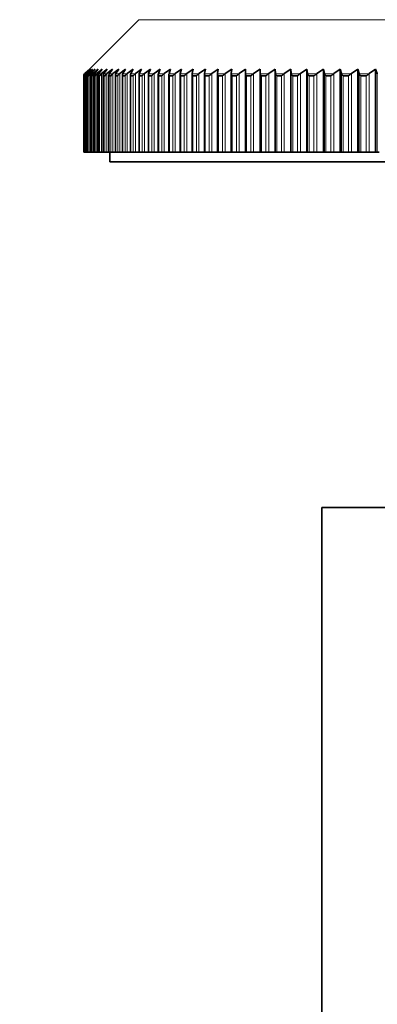
# Model space of a CAD drawing. Units: millimetres. Extents: x 0 to 2437, y 0 to 2737.
# Drawn here: x 1272 to 1291, y 2035 to 2086 of the extents above; entities that cross this region are included whole.
import ezdxf
from ezdxf import colors
from ezdxf.entities.mleader import LeaderData, LeaderLine
from ezdxf.math import Vec2, Vec3

# ---------------------------------------------------------------- set-up
doc = ezdxf.new("R2010")
doc.units = ezdxf.units.MM
doc.layers.add('DV1_Défaut', color=7, linetype='Continuous')
doc.layers.add('Défaut', color=7, linetype='Continuous')

# ---------------------------------------------------------------- blocks, each defined once
blk = doc.blocks.new('_DOT')
at = {"color": 0}
blk.add_line((0, 0), (-1, 0), dxfattribs=at)
at = {"color": 0, "const_width": 0.333}
blk.add_lwpolyline([(-0.1665, 0, 1), (0.1665, 0, 1)], format="xyb", close=True, dxfattribs=at)
blk = doc.blocks.new('SE')
at = {"layer": 'DV1_Défaut', "color": 7, "linetype": 'Continuous', "lineweight": 35}
for p, q in [((1278.506, 2085.667), (1275.952, 2083.114)), ((1275.952, 2083.114), (1275.713, 2082.874)), ((1275.72, 2082.874), (1275.967, 2083.114)), ((1275.967, 2083.114), (1275.735, 2082.874)), ((1275.765, 2082.874), (1276.02, 2083.114)), ((1276.02, 2083.114), (1275.797, 2082.874)), ((1275.849, 2082.874), (1276.112, 2083.114)), ((1276.112, 2083.114), (1275.899, 2082.874)), ((1275.972, 2082.874), (1276.243, 2083.114)), ((1276.243, 2083.114), (1276.039, 2082.874)), ((1276.135, 2082.874), (1276.412, 2083.114)), ((1276.412, 2083.114), (1276.219, 2082.874)), ((1276.336, 2082.874), (1276.62, 2083.114)), ((1276.62, 2083.114), (1276.437, 2082.874)), ((1276.575, 2082.874), (1276.866, 2083.114)), ((1276.866, 2083.114), (1276.693, 2082.874)), ((1276.853, 2082.874), (1277.15, 2083.114)), ((1277.15, 2083.114), (1276.988, 2082.874)), ((1277.169, 2082.874), (1277.471, 2083.114)), ((1277.471, 2083.114), (1277.32, 2082.874)), ((1277.522, 2082.874), (1277.83, 2083.114)), ((1277.83, 2083.114), (1277.69, 2082.874)), ((1277.912, 2082.874), (1278.225, 2083.114)), ((1278.225, 2083.114), (1278.096, 2082.874)), ((1278.339, 2082.874), (1278.656, 2083.114)), ((1278.656, 2083.114), (1278.538, 2082.874)), ((1278.801, 2082.874), (1279.122, 2083.114)), ((1279.122, 2083.114), (1279.016, 2082.874)), ((1279.299, 2082.874), (1279.623, 2083.114)), ((1279.623, 2083.114), (1279.53, 2082.874)), ((1279.831, 2082.874), (1280.159, 2083.114)), ((1280.159, 2083.114), (1280.077, 2082.874)), ((1280.397, 2082.874), (1280.728, 2083.114)), ((1280.728, 2083.114), (1280.658, 2082.874)), ((1280.997, 2082.874), (1281.33, 2083.114)), ((1281.33, 2083.114), (1281.272, 2082.874)), ((1281.628, 2082.874), (1281.963, 2083.114)), ((1281.963, 2083.114), (1281.917, 2082.874)), ((1282.292, 2082.874), (1282.628, 2083.114)), ((1282.628, 2083.114), (1282.594, 2082.874)), ((1282.986, 2082.874), (1283.323, 2083.114)), ((1283.323, 2083.114), (1283.301, 2082.874)), ((1283.709, 2082.874), (1284.047, 2083.114)), ((1284.047, 2083.114), (1284.038, 2082.874)), ((1284.462, 2082.874), (1284.8, 2083.114)), ((1284.8, 2083.114), (1284.803, 2082.874)), ((1284.8, 2083.114), (1284.8, 2078.814)), ((1285.242, 2082.874), (1285.58, 2083.114)), ((1285.58, 2083.114), (1285.595, 2082.874)), ((1285.58, 2083.114), (1285.58, 2078.814)), ((1286.049, 2082.874), (1286.386, 2083.114)), ((1286.386, 2083.114), (1286.414, 2082.874)), ((1286.386, 2083.114), (1286.386, 2078.814)), ((1286.882, 2082.874), (1287.218, 2083.114)), ((1287.218, 2083.114), (1287.257, 2082.874)), ((1287.218, 2083.114), (1287.218, 2078.814)), ((1287.739, 2082.874), (1288.073, 2083.114)), ((1288.073, 2083.114), (1288.125, 2082.874)), ((1288.073, 2083.114), (1288.073, 2078.814)), ((1288.62, 2082.874), (1288.952, 2083.114)), ((1288.952, 2083.114), (1289.016, 2082.874)), ((1288.952, 2083.114), (1288.952, 2078.814)), ((1289.523, 2082.874), (1289.852, 2083.114)), ((1289.852, 2083.114), (1289.929, 2082.874)), ((1289.852, 2083.114), (1289.852, 2078.814)), ((1290.447, 2082.874), (1290.774, 2083.114)), ((1290.774, 2083.114), (1290.862, 2082.874)), ((1290.774, 2083.114), (1290.774, 2078.814)), ((1275.655, 2082.752), (1275.655, 2078.814)), ((1275.655, 2082.752), (1275.657, 2082.752)), ((1275.657, 2082.752), (1275.657, 2078.814)), ((1275.657, 2082.752), (1275.657, 2082.752)), ((1275.681, 2082.752), (1275.681, 2082.752)), ((1275.681, 2082.752), (1275.697, 2082.752)), ((1275.681, 2082.752), (1275.681, 2078.814)), ((1275.713, 2082.874), (1275.697, 2082.858)), ((1275.697, 2082.752), (1275.697, 2082.752)), ((1275.704, 2082.858), (1275.72, 2082.874)), ((1275.735, 2082.874), (1275.72, 2082.858)), ((1275.748, 2082.858), (1275.765, 2082.874)), ((1275.748, 2082.764), (1275.748, 2078.814)), ((1275.748, 2082.752), (1275.749, 2082.752)), ((1275.749, 2082.752), (1275.776, 2082.752)), ((1275.776, 2082.752), (1275.777, 2082.752)), ((1275.797, 2082.874), (1275.783, 2082.858)), ((1275.832, 2082.858), (1275.849, 2082.874)), ((1275.854, 2082.771), (1275.854, 2078.814)), ((1275.855, 2082.752), (1275.855, 2082.752)), ((1275.855, 2082.752), (1275.894, 2082.752)), ((1275.899, 2082.874), (1275.885, 2082.858)), ((1275.894, 2082.752), (1275.895, 2082.752)), ((1275.954, 2082.858), (1275.972, 2082.874)), ((1275.999, 2082.777), (1275.999, 2078.814)), ((1276.001, 2082.752), (1276.001, 2082.752)), ((1276.001, 2082.752), (1276.052, 2082.752)), ((1276.039, 2082.874), (1276.026, 2082.858)), ((1276.052, 2082.752), (1276.053, 2082.752)), ((1276.116, 2082.858), (1276.135, 2082.874)), ((1276.183, 2082.783), (1276.183, 2078.814)), ((1276.185, 2082.752), (1276.186, 2082.752)), ((1276.186, 2082.752), (1276.248, 2082.752)), ((1276.219, 2082.874), (1276.206, 2082.858)), ((1276.248, 2082.752), (1276.25, 2082.752)), ((1276.317, 2082.858), (1276.336, 2082.874)), ((1276.405, 2082.79), (1276.405, 2078.814)), ((1276.409, 2082.752), (1276.41, 2082.752)), ((1276.41, 2082.752), (1276.483, 2082.752)), ((1276.437, 2082.874), (1276.425, 2082.858)), ((1276.483, 2082.752), (1276.485, 2082.752)), ((1276.556, 2082.858), (1276.575, 2082.874)), ((1276.665, 2082.796), (1276.665, 2078.814)), ((1276.671, 2082.752), (1276.672, 2082.752)), ((1276.672, 2082.752), (1276.757, 2082.752)), ((1276.693, 2082.874), (1276.682, 2082.858)), ((1276.757, 2082.752), (1276.758, 2082.752)), ((1276.833, 2082.858), (1276.853, 2082.874)), ((1276.964, 2082.802), (1276.964, 2078.814)), ((1276.971, 2082.752), (1276.972, 2082.752)), ((1276.972, 2082.752), (1277.068, 2082.752)), ((1276.988, 2082.874), (1276.978, 2082.858)), ((1277.068, 2082.752), (1277.07, 2082.752)), ((1277.148, 2082.858), (1277.169, 2082.874)), ((1277.299, 2082.808), (1277.299, 2078.814)), ((1277.308, 2082.752), (1277.31, 2082.752)), ((1277.31, 2082.752), (1277.417, 2082.752)), ((1277.32, 2082.874), (1277.311, 2082.858)), ((1277.417, 2082.752), (1277.419, 2082.752)), ((1277.501, 2082.858), (1277.522, 2082.874)), ((1277.672, 2082.814), (1277.672, 2078.814)), ((1277.69, 2082.874), (1277.681, 2082.858)), ((1277.683, 2082.752), (1277.685, 2082.752)), ((1277.685, 2082.752), (1277.803, 2082.752)), ((1277.803, 2082.752), (1277.805, 2082.752)), ((1277.891, 2082.858), (1277.912, 2082.874)), ((1278.081, 2082.819), (1278.081, 2078.814)), ((1278.096, 2082.874), (1278.088, 2082.858)), ((1278.095, 2082.752), (1278.097, 2082.752)), ((1278.097, 2082.752), (1278.225, 2082.752)), ((1278.225, 2082.752), (1278.228, 2082.752)), ((1278.317, 2082.858), (1278.339, 2082.874)), ((1278.526, 2082.824), (1278.526, 2078.814)), ((1278.538, 2082.874), (1278.531, 2082.858)), ((1278.543, 2082.752), (1278.545, 2082.752)), ((1278.545, 2082.752), (1278.684, 2082.752)), ((1278.684, 2082.752), (1278.687, 2082.752)), ((1278.779, 2082.858), (1278.801, 2082.874)), ((1279.006, 2082.829), (1279.006, 2078.814)), ((1279.016, 2082.874), (1279.01, 2082.858)), ((1279.026, 2082.752), (1279.029, 2082.752)), ((1279.029, 2082.752), (1279.178, 2082.752)), ((1279.178, 2082.752), (1279.181, 2082.752)), ((1279.276, 2082.858), (1279.299, 2082.874)), ((1279.522, 2082.834), (1279.522, 2078.814)), ((1279.53, 2082.874), (1279.524, 2082.858)), ((1279.544, 2082.752), (1279.548, 2082.752)), ((1279.548, 2082.752), (1279.707, 2082.752)), ((1279.707, 2082.752), (1279.71, 2082.752)), ((1279.808, 2082.858), (1279.831, 2082.874)), ((1280.071, 2082.84), (1280.071, 2078.814)), ((1280.077, 2082.874), (1280.072, 2082.858)), ((1280.097, 2082.752), (1280.101, 2082.752)), ((1280.101, 2082.752), (1280.27, 2082.752)), ((1280.27, 2082.752), (1280.273, 2082.752)), ((1280.374, 2082.858), (1280.397, 2082.874)), ((1280.653, 2082.845), (1280.653, 2078.814)), ((1280.658, 2082.874), (1280.654, 2082.858)), ((1280.684, 2082.752), (1280.687, 2082.752)), ((1280.687, 2082.752), (1280.866, 2082.752)), ((1280.866, 2082.752), (1280.87, 2082.752)), ((1280.973, 2082.858), (1280.997, 2082.874)), ((1281.272, 2082.874), (1281.269, 2082.858)), ((1281.269, 2082.85), (1281.269, 2078.814)), ((1281.303, 2082.752), (1281.307, 2082.752)), ((1281.307, 2082.752), (1281.495, 2082.752)), ((1281.495, 2082.752), (1281.499, 2082.752)), ((1281.605, 2082.858), (1281.628, 2082.874)), ((1281.917, 2082.874), (1281.916, 2082.858)), ((1281.916, 2082.855), (1281.916, 2078.814)), ((1281.954, 2082.752), (1281.958, 2082.752)), ((1281.958, 2082.752), (1282.155, 2082.752)), ((1282.155, 2082.752), (1282.16, 2082.752)), ((1282.268, 2082.858), (1282.292, 2082.874)), ((1282.594, 2082.874), (1282.593, 2082.858)), ((1282.593, 2082.859), (1282.593, 2078.814)), ((1282.636, 2082.752), (1282.64, 2082.752)), ((1282.64, 2082.752), (1282.847, 2082.752)), ((1282.847, 2082.752), (1282.851, 2082.752)), ((1282.962, 2082.858), (1282.986, 2082.874)), ((1283.301, 2082.874), (1283.301, 2082.858)), ((1283.301, 2082.874), (1283.301, 2078.814)), ((1283.348, 2082.752), (1283.353, 2082.752)), ((1283.353, 2082.752), (1283.568, 2082.752)), ((1283.568, 2082.752), (1283.572, 2082.752)), ((1283.686, 2082.858), (1283.709, 2082.874)), ((1284.038, 2082.874), (1284.039, 2082.858)), ((1284.038, 2082.874), (1284.038, 2078.814)), ((1284.09, 2082.752), (1284.095, 2082.752)), ((1284.095, 2082.752), (1284.318, 2082.752)), ((1284.318, 2082.752), (1284.323, 2082.752)), ((1284.438, 2082.858), (1284.462, 2082.874)), ((1284.803, 2082.874), (1284.805, 2082.858)), ((1284.86, 2082.752), (1284.865, 2082.752)), ((1284.865, 2082.752), (1285.096, 2082.752)), ((1285.096, 2082.752), (1285.101, 2082.752)), ((1285.218, 2082.858), (1285.242, 2082.874)), ((1285.595, 2082.874), (1285.598, 2082.858)), ((1285.657, 2082.752), (1285.662, 2082.752)), ((1285.662, 2082.752), (1285.901, 2082.752)), ((1285.901, 2082.752), (1285.907, 2082.752)), ((1286.025, 2082.858), (1286.049, 2082.874)), ((1286.414, 2082.874), (1286.417, 2082.858)), ((1286.48, 2082.752), (1286.486, 2082.752)), ((1286.486, 2082.752), (1286.733, 2082.752)), ((1286.733, 2082.752), (1286.738, 2082.752)), ((1286.858, 2082.858), (1286.882, 2082.874)), ((1287.257, 2082.874), (1287.262, 2082.858)), ((1287.329, 2082.752), (1287.334, 2082.752)), ((1287.334, 2082.752), (1287.588, 2082.752)), ((1287.588, 2082.752), (1287.594, 2082.752)), ((1287.715, 2082.858), (1287.739, 2082.874)), ((1288.125, 2082.874), (1288.13, 2082.858)), ((1288.202, 2082.752), (1288.207, 2082.752)), ((1288.207, 2082.752), (1288.468, 2082.752)), ((1288.468, 2082.752), (1288.474, 2082.752)), ((1288.596, 2082.858), (1288.62, 2082.874)), ((1289.016, 2082.874), (1289.022, 2082.858)), ((1289.097, 2082.752), (1289.103, 2082.752)), ((1289.103, 2082.752), (1289.37, 2082.752)), ((1289.37, 2082.752), (1289.376, 2082.752)), ((1289.5, 2082.858), (1289.523, 2082.874)), ((1289.929, 2082.874), (1289.935, 2082.858)), ((1290.014, 2082.752), (1290.02, 2082.752)), ((1290.02, 2082.752), (1290.293, 2082.752)), ((1290.293, 2082.752), (1290.299, 2082.752)), ((1290.424, 2082.858), (1290.447, 2082.874)), ((1290.862, 2082.874), (1290.869, 2082.858)), ((1275.657, 2078.814), (1275.655, 2078.814)), ((1275.681, 2078.814), (1275.657, 2078.814)), ((1275.697, 2078.814), (1275.681, 2078.814)), ((1275.681, 2078.814), (1275.681, 2078.814)), ((1275.748, 2078.814), (1275.697, 2078.814)), ((1275.748, 2078.814), (1275.749, 2078.814)), ((1275.776, 2078.814), (1275.749, 2078.814)), ((1275.849, 2078.814), (1275.776, 2078.814)), ((1275.854, 2078.814), (1275.849, 2078.814)), ((1275.854, 2078.814), (1275.855, 2078.814)), ((1275.894, 2078.814), (1275.855, 2078.814)), ((1275.972, 2078.814), (1275.894, 2078.814)), ((1275.999, 2078.814), (1275.972, 2078.814)), ((1275.999, 2078.814), (1276.001, 2078.814)), ((1276.052, 2078.814), (1276.001, 2078.814)), ((1276.135, 2078.814), (1276.052, 2078.814)), ((1276.183, 2078.814), (1276.135, 2078.814)), ((1276.183, 2078.814), (1276.186, 2078.814)), ((1276.248, 2078.814), (1276.186, 2078.814)), ((1276.336, 2078.814), (1276.248, 2078.814)), ((1276.405, 2078.814), (1276.336, 2078.814)), ((1276.405, 2078.814), (1276.41, 2078.814)), ((1276.483, 2078.814), (1276.41, 2078.814)), ((1276.575, 2078.814), (1276.483, 2078.814)), ((1276.665, 2078.814), (1276.575, 2078.814)), ((1276.665, 2078.814), (1276.672, 2078.814)), ((1276.757, 2078.814), (1276.672, 2078.814)), ((1276.853, 2078.814), (1276.757, 2078.814)), ((1276.964, 2078.814), (1276.853, 2078.814)), ((1276.964, 2078.814), (1276.972, 2078.814)), ((1277.068, 2078.814), (1276.972, 2078.814)), ((1277.002, 2078.814), (1277.002, 2078.314)), ((1277.169, 2078.814), (1277.068, 2078.814)), ((1277.299, 2078.814), (1277.169, 2078.814)), ((1277.299, 2078.814), (1277.31, 2078.814)), ((1277.417, 2078.814), (1277.31, 2078.814)), ((1277.522, 2078.814), (1277.417, 2078.814)), ((1277.672, 2078.814), (1277.522, 2078.814)), ((1277.672, 2078.814), (1277.685, 2078.814)), ((1277.803, 2078.814), (1277.685, 2078.814)), ((1277.912, 2078.814), (1277.803, 2078.814)), ((1278.081, 2078.814), (1277.912, 2078.814)), ((1278.097, 2078.814), (1278.081, 2078.814)), ((1278.225, 2078.814), (1278.097, 2078.814)), ((1278.339, 2078.814), (1278.225, 2078.814)), ((1278.526, 2078.814), (1278.339, 2078.814)), ((1278.545, 2078.814), (1278.526, 2078.814)), ((1278.684, 2078.814), (1278.545, 2078.814)), ((1278.801, 2078.814), (1278.684, 2078.814)), ((1279.006, 2078.814), (1278.801, 2078.814)), ((1279.029, 2078.814), (1279.006, 2078.814)), ((1279.178, 2078.814), (1279.029, 2078.814)), ((1279.299, 2078.814), (1279.178, 2078.814)), ((1279.522, 2078.814), (1279.299, 2078.814)), ((1279.548, 2078.814), (1279.522, 2078.814)), ((1279.707, 2078.814), (1279.548, 2078.814)), ((1279.831, 2078.814), (1279.707, 2078.814)), ((1280.071, 2078.814), (1279.831, 2078.814)), ((1280.101, 2078.814), (1280.071, 2078.814)), ((1280.27, 2078.814), (1280.101, 2078.814)), ((1280.397, 2078.814), (1280.27, 2078.814)), ((1280.653, 2078.814), (1280.397, 2078.814)), ((1280.687, 2078.814), (1280.653, 2078.814)), ((1280.866, 2078.814), (1280.687, 2078.814)), ((1280.997, 2078.814), (1280.866, 2078.814)), ((1281.269, 2078.814), (1280.997, 2078.814)), ((1281.307, 2078.814), (1281.269, 2078.814)), ((1281.495, 2078.814), (1281.307, 2078.814)), ((1281.628, 2078.814), (1281.495, 2078.814)), ((1281.916, 2078.814), (1281.628, 2078.814)), ((1281.958, 2078.814), (1281.916, 2078.814)), ((1282.155, 2078.814), (1281.958, 2078.814)), ((1282.292, 2078.814), (1282.155, 2078.814)), ((1282.593, 2078.814), (1282.292, 2078.814)), ((1282.64, 2078.814), (1282.593, 2078.814)), ((1282.847, 2078.814), (1282.64, 2078.814)), ((1282.986, 2078.814), (1282.847, 2078.814)), ((1283.301, 2078.814), (1282.986, 2078.814)), ((1283.353, 2078.814), (1283.301, 2078.814)), ((1283.568, 2078.814), (1283.353, 2078.814)), ((1283.709, 2078.814), (1283.568, 2078.814)), ((1284.038, 2078.814), (1283.709, 2078.814)), ((1284.095, 2078.814), (1284.038, 2078.814)), ((1284.318, 2078.814), (1284.095, 2078.814)), ((1284.462, 2078.814), (1284.318, 2078.814)), ((1284.8, 2078.814), (1284.462, 2078.814)), ((1284.803, 2078.814), (1284.8, 2078.814)), ((1284.865, 2078.814), (1284.803, 2078.814)), ((1285.096, 2078.814), (1284.865, 2078.814)), ((1285.242, 2078.814), (1285.096, 2078.814)), ((1285.58, 2078.814), (1285.242, 2078.814)), ((1285.595, 2078.814), (1285.58, 2078.814)), ((1285.662, 2078.814), (1285.595, 2078.814)), ((1285.901, 2078.814), (1285.662, 2078.814)), ((1286.049, 2078.814), (1285.901, 2078.814)), ((1286.386, 2078.814), (1286.049, 2078.814)), ((1286.414, 2078.814), (1286.386, 2078.814)), ((1286.486, 2078.814), (1286.414, 2078.814)), ((1286.733, 2078.814), (1286.486, 2078.814)), ((1286.882, 2078.814), (1286.733, 2078.814)), ((1287.218, 2078.814), (1286.882, 2078.814)), ((1287.257, 2078.814), (1287.218, 2078.814)), ((1287.334, 2078.814), (1287.257, 2078.814)), ((1287.588, 2078.814), (1287.334, 2078.814)), ((1287.739, 2078.814), (1287.588, 2078.814)), ((1288.073, 2078.814), (1287.739, 2078.814)), ((1288.125, 2078.814), (1288.073, 2078.814)), ((1288.207, 2078.814), (1288.125, 2078.814)), ((1288.468, 2078.814), (1288.207, 2078.814)), ((1288.62, 2078.814), (1288.468, 2078.814)), ((1288.952, 2078.814), (1288.62, 2078.814)), ((1289.016, 2078.814), (1288.952, 2078.814)), ((1289.103, 2078.814), (1289.016, 2078.814)), ((1289.37, 2078.814), (1289.103, 2078.814)), ((1289.523, 2078.814), (1289.37, 2078.814)), ((1289.852, 2078.814), (1289.523, 2078.814)), ((1289.929, 2078.814), (1289.852, 2078.814)), ((1290.02, 2078.814), (1289.929, 2078.814)), ((1290.293, 2078.814), (1290.02, 2078.814)), ((1290.447, 2078.814), (1290.293, 2078.814)), ((1290.774, 2078.814), (1290.447, 2078.814)), ((1290.862, 2078.814), (1290.774, 2078.814)), ((1290.957, 2078.814), (1290.862, 2078.814)), ((1277.002, 2078.314), (1334.002, 2078.314)), ((1323.002, 2060.414), (1288.002, 2060.414)), ((1288.002, 2060.414), (1288.002, 2027.414))]:
    blk.add_line(p, q, dxfattribs=at)
at = {"layer": 'DV1_Défaut', "color": 7, "linetype": 'Continuous', "lineweight": 18}
for p, q in [((1278.506, 2085.667), (1332.499, 2085.667)), ((1275.681, 2082.752), (1275.681, 2078.814)), ((1275.704, 2082.858), (1275.697, 2082.858)), ((1275.697, 2082.752), (1275.697, 2078.814)), ((1275.72, 2082.874), (1275.72, 2082.858)), ((1275.748, 2082.858), (1275.72, 2082.858)), ((1275.749, 2082.752), (1275.749, 2078.814)), ((1275.765, 2082.874), (1275.765, 2082.828)), ((1275.776, 2082.752), (1275.776, 2078.814)), ((1275.832, 2082.858), (1275.783, 2082.858)), ((1275.849, 2082.874), (1275.849, 2078.814)), ((1275.855, 2082.752), (1275.855, 2078.814)), ((1275.954, 2082.858), (1275.885, 2082.858)), ((1275.894, 2082.752), (1275.894, 2078.814)), ((1275.972, 2082.874), (1275.972, 2078.814)), ((1276.001, 2082.752), (1276.001, 2078.814)), ((1276.116, 2082.858), (1276.026, 2082.858)), ((1276.052, 2082.752), (1276.052, 2078.814)), ((1276.135, 2082.874), (1276.135, 2078.814)), ((1276.186, 2082.752), (1276.186, 2078.814)), ((1276.317, 2082.858), (1276.206, 2082.858)), ((1276.248, 2082.752), (1276.248, 2078.814)), ((1276.336, 2082.874), (1276.336, 2078.814)), ((1276.41, 2082.752), (1276.41, 2078.814)), ((1276.556, 2082.858), (1276.425, 2082.858)), ((1276.483, 2082.752), (1276.483, 2078.814)), ((1276.575, 2082.874), (1276.575, 2078.814)), ((1276.672, 2082.752), (1276.672, 2078.814)), ((1276.833, 2082.858), (1276.682, 2082.858)), ((1276.757, 2082.752), (1276.757, 2078.814)), ((1276.853, 2082.874), (1276.853, 2078.814)), ((1276.972, 2082.752), (1276.972, 2078.814)), ((1277.148, 2082.858), (1276.978, 2082.858)), ((1277.068, 2082.752), (1277.068, 2078.814)), ((1277.169, 2082.874), (1277.169, 2078.814)), ((1277.31, 2082.752), (1277.31, 2078.814)), ((1277.501, 2082.858), (1277.311, 2082.858)), ((1277.417, 2082.752), (1277.417, 2078.814)), ((1277.522, 2082.874), (1277.522, 2078.814)), ((1277.891, 2082.858), (1277.681, 2082.858)), ((1277.685, 2082.752), (1277.685, 2078.814)), ((1277.803, 2082.752), (1277.803, 2078.814)), ((1277.912, 2082.874), (1277.912, 2078.814)), ((1278.317, 2082.858), (1278.088, 2082.858)), ((1278.097, 2082.752), (1278.097, 2078.814)), ((1278.225, 2082.752), (1278.225, 2078.814)), ((1278.339, 2082.874), (1278.339, 2078.814)), ((1278.779, 2082.858), (1278.531, 2082.858)), ((1278.545, 2082.752), (1278.545, 2078.814)), ((1278.684, 2082.752), (1278.684, 2078.814)), ((1278.801, 2082.874), (1278.801, 2078.814)), ((1279.276, 2082.858), (1279.01, 2082.858)), ((1279.029, 2082.752), (1279.029, 2078.814)), ((1279.178, 2082.752), (1279.178, 2078.814)), ((1279.299, 2082.874), (1279.299, 2078.814)), ((1279.808, 2082.858), (1279.524, 2082.858)), ((1279.548, 2082.752), (1279.548, 2078.814)), ((1279.707, 2082.752), (1279.707, 2078.814)), ((1279.831, 2082.874), (1279.831, 2078.814)), ((1280.374, 2082.858), (1280.072, 2082.858)), ((1280.101, 2082.752), (1280.101, 2078.814)), ((1280.27, 2082.752), (1280.27, 2078.814)), ((1280.397, 2082.874), (1280.397, 2078.814)), ((1280.973, 2082.858), (1280.654, 2082.858)), ((1280.687, 2082.752), (1280.687, 2078.814)), ((1280.866, 2082.752), (1280.866, 2078.814)), ((1280.997, 2082.874), (1280.997, 2078.814)), ((1281.605, 2082.858), (1281.269, 2082.858)), ((1281.307, 2082.752), (1281.307, 2078.814)), ((1281.495, 2082.752), (1281.495, 2078.814)), ((1281.628, 2082.874), (1281.628, 2078.814)), ((1282.268, 2082.858), (1281.916, 2082.858)), ((1281.958, 2082.752), (1281.958, 2078.814)), ((1282.155, 2082.752), (1282.155, 2078.814)), ((1282.292, 2082.874), (1282.292, 2078.814)), ((1282.962, 2082.858), (1282.593, 2082.858)), ((1282.64, 2082.752), (1282.64, 2078.814)), ((1282.847, 2082.752), (1282.847, 2078.814)), ((1282.986, 2082.874), (1282.986, 2078.814)), ((1283.686, 2082.858), (1283.301, 2082.858)), ((1283.353, 2082.752), (1283.353, 2078.814)), ((1283.568, 2082.752), (1283.568, 2078.814)), ((1283.709, 2082.874), (1283.709, 2078.814)), ((1284.438, 2082.858), (1284.039, 2082.858)), ((1284.095, 2082.752), (1284.095, 2078.814)), ((1284.318, 2082.752), (1284.318, 2078.814)), ((1284.462, 2082.874), (1284.462, 2078.814)), ((1284.803, 2082.874), (1284.803, 2078.814)), ((1285.218, 2082.858), (1284.805, 2082.858)), ((1284.865, 2082.752), (1284.865, 2078.814)), ((1285.096, 2082.752), (1285.096, 2078.814)), ((1285.242, 2082.874), (1285.242, 2078.814)), ((1285.595, 2082.874), (1285.595, 2078.814)), ((1286.025, 2082.858), (1285.598, 2082.858)), ((1285.662, 2082.752), (1285.662, 2078.814)), ((1285.901, 2082.752), (1285.901, 2078.814)), ((1286.049, 2082.874), (1286.049, 2078.814)), ((1286.414, 2082.874), (1286.414, 2078.814)), ((1286.858, 2082.858), (1286.417, 2082.858)), ((1286.486, 2082.752), (1286.486, 2078.814)), ((1286.733, 2082.752), (1286.733, 2078.814)), ((1286.882, 2082.874), (1286.882, 2078.814)), ((1287.257, 2082.874), (1287.257, 2078.814)), ((1287.715, 2082.858), (1287.262, 2082.858)), ((1287.334, 2082.752), (1287.334, 2078.814)), ((1287.588, 2082.752), (1287.588, 2078.814)), ((1287.739, 2082.874), (1287.739, 2078.814)), ((1288.125, 2082.874), (1288.125, 2078.814)), ((1288.596, 2082.858), (1288.13, 2082.858)), ((1288.207, 2082.752), (1288.207, 2078.814)), ((1288.468, 2082.752), (1288.468, 2078.814)), ((1288.62, 2082.874), (1288.62, 2078.814)), ((1289.016, 2082.874), (1289.016, 2078.814)), ((1289.5, 2082.858), (1289.022, 2082.858)), ((1289.103, 2082.752), (1289.103, 2078.814)), ((1289.37, 2082.752), (1289.37, 2078.814)), ((1289.523, 2082.874), (1289.523, 2078.814)), ((1289.929, 2082.874), (1289.929, 2078.814)), ((1290.424, 2082.858), (1289.935, 2082.858)), ((1290.02, 2082.752), (1290.02, 2078.814)), ((1290.293, 2082.752), (1290.293, 2078.814)), ((1290.447, 2082.874), (1290.447, 2078.814)), ((1290.862, 2082.874), (1290.862, 2078.814))]:
    blk.add_line(p, q, dxfattribs=at)
at = {"layer": 'DV1_Défaut', "color": 7, "linetype": 'Continuous', "lineweight": 35}
for centre, radius, start, end in [((1275.803, 2082.754), 0.148, 135.4033, 180.766), ((1275.809, 2082.748), 0.152, 133.9398, 178.8255), ((1275.826, 2082.758), 0.145, 136.9729, 182.727), ((1275.853, 2082.742), 0.156, 132.376, 176.5809), ((1275.89, 2082.764), 0.142, 138.932, 185.0338), ((1275.937, 2082.736), 0.161, 130.9377, 174.3966), ((1275.994, 2082.769), 0.141, 141.0713, 187.2657), ((1276.061, 2082.729), 0.167, 129.6288, 172.2539), ((1276.137, 2082.775), 0.139, 143.3266, 189.5935), ((1276.224, 2082.722), 0.173, 128.4541, 170.1322), ((1276.321, 2082.78), 0.138, 145.7618, 191.817), ((1276.426, 2082.715), 0.18, 127.3543, 168.1497), ((1276.667, 2082.707), 0.188, 126.3951, 166.1514), ((1276.947, 2082.698), 0.196, 125.5198, 164.2466), ((1277.264, 2082.69), 0.203, 124.695, 162.4906)]:
    blk.add_arc(centre, radius, start, end, dxfattribs=at)
for points, knots in [([(1276.425, 2082.858), (1276.415, 2082.843), (1276.409, 2082.826), (1276.405, 2082.8), (1276.405, 2082.791), (1276.405, 2082.777), (1276.406, 2082.772), (1276.407, 2082.763), (1276.409, 2082.759), (1276.409, 2082.752)], [0, 0, 0, 0, 0.5, 0.5, 0.75, 0.75, 0.875, 0.875, 1, 1, 1, 1]), ([(1276.682, 2082.858), (1276.673, 2082.843), (1276.668, 2082.826), (1276.665, 2082.8), (1276.665, 2082.791), (1276.667, 2082.777), (1276.667, 2082.772), (1276.669, 2082.763), (1276.671, 2082.759), (1276.671, 2082.752)], [0, 0, 0, 0, 0.5, 0.5, 0.75, 0.75, 0.875, 0.875, 1, 1, 1, 1]), ([(1276.978, 2082.858), (1276.969, 2082.843), (1276.965, 2082.826), (1276.963, 2082.8), (1276.964, 2082.791), (1276.966, 2082.777), (1276.967, 2082.772), (1276.969, 2082.763), (1276.971, 2082.759), (1276.971, 2082.752)], [0, 0, 0, 0, 0.5, 0.5, 0.75, 0.75, 0.875, 0.875, 1, 1, 1, 1]), ([(1277.311, 2082.858), (1277.303, 2082.843), (1277.299, 2082.826), (1277.299, 2082.8), (1277.3, 2082.791), (1277.302, 2082.777), (1277.304, 2082.772), (1277.306, 2082.763), (1277.308, 2082.759), (1277.308, 2082.752)], [0, 0, 0, 0, 0.5, 0.5, 0.75, 0.75, 0.875, 0.875, 1, 1, 1, 1]), ([(1277.419, 2082.752), (1277.419, 2082.759), (1277.422, 2082.763), (1277.427, 2082.772), (1277.429, 2082.777), (1277.437, 2082.791), (1277.443, 2082.8), (1277.464, 2082.826), (1277.481, 2082.843), (1277.501, 2082.858)], [0, 0, 0, 0, 0.125, 0.125, 0.25, 0.25, 0.5, 0.5, 1, 1, 1, 1]), ([(1277.681, 2082.858), (1277.674, 2082.843), (1277.671, 2082.826), (1277.672, 2082.8), (1277.674, 2082.791), (1277.677, 2082.777), (1277.678, 2082.772), (1277.681, 2082.763), (1277.683, 2082.759), (1277.683, 2082.752)], [0, 0, 0, 0, 0.5, 0.5, 0.75, 0.75, 0.875, 0.875, 1, 1, 1, 1]), ([(1277.805, 2082.752), (1277.805, 2082.759), (1277.809, 2082.763), (1277.813, 2082.772), (1277.816, 2082.777), (1277.825, 2082.791), (1277.831, 2082.8), (1277.853, 2082.826), (1277.87, 2082.843), (1277.891, 2082.858)], [0, 0, 0, 0, 0.125, 0.125, 0.25, 0.25, 0.5, 0.5, 1, 1, 1, 1]), ([(1278.088, 2082.858), (1278.082, 2082.843), (1278.08, 2082.826), (1278.082, 2082.8), (1278.084, 2082.791), (1278.087, 2082.777), (1278.089, 2082.772), (1278.092, 2082.763), (1278.095, 2082.759), (1278.095, 2082.752)], [0, 0, 0, 0, 0.5, 0.5, 0.75, 0.75, 0.875, 0.875, 1, 1, 1, 1]), ([(1278.228, 2082.752), (1278.228, 2082.759), (1278.232, 2082.763), (1278.237, 2082.772), (1278.24, 2082.777), (1278.249, 2082.791), (1278.255, 2082.8), (1278.278, 2082.826), (1278.296, 2082.843), (1278.317, 2082.858)], [0, 0, 0, 0, 0.125, 0.125, 0.25, 0.25, 0.5, 0.5, 1, 1, 1, 1]), ([(1278.531, 2082.858), (1278.526, 2082.843), (1278.525, 2082.826), (1278.528, 2082.8), (1278.53, 2082.791), (1278.534, 2082.777), (1278.536, 2082.772), (1278.54, 2082.763), (1278.543, 2082.759), (1278.543, 2082.752)], [0, 0, 0, 0, 0.5, 0.5, 0.75, 0.75, 0.875, 0.875, 1, 1, 1, 1]), ([(1278.687, 2082.752), (1278.687, 2082.759), (1278.691, 2082.763), (1278.696, 2082.772), (1278.699, 2082.777), (1278.709, 2082.791), (1278.716, 2082.8), (1278.739, 2082.826), (1278.757, 2082.843), (1278.779, 2082.858)], [0, 0, 0, 0, 0.125, 0.125, 0.25, 0.25, 0.5, 0.5, 1, 1, 1, 1]), ([(1279.01, 2082.858), (1279.006, 2082.843), (1279.005, 2082.826), (1279.01, 2082.8), (1279.012, 2082.791), (1279.017, 2082.777), (1279.019, 2082.772), (1279.023, 2082.763), (1279.026, 2082.759), (1279.026, 2082.752)], [0, 0, 0, 0, 0.5, 0.5, 0.75, 0.75, 0.875, 0.875, 1, 1, 1, 1]), ([(1279.181, 2082.752), (1279.181, 2082.759), (1279.185, 2082.763), (1279.191, 2082.772), (1279.194, 2082.777), (1279.204, 2082.791), (1279.211, 2082.8), (1279.236, 2082.826), (1279.254, 2082.843), (1279.276, 2082.858)], [0, 0, 0, 0, 0.125, 0.125, 0.25, 0.25, 0.5, 0.5, 1, 1, 1, 1]), ([(1279.524, 2082.858), (1279.52, 2082.843), (1279.521, 2082.826), (1279.527, 2082.8), (1279.529, 2082.791), (1279.535, 2082.777), (1279.537, 2082.772), (1279.541, 2082.763), (1279.544, 2082.759), (1279.544, 2082.752)], [0, 0, 0, 0, 0.5, 0.5, 0.75, 0.75, 0.875, 0.875, 1, 1, 1, 1]), ([(1279.71, 2082.752), (1279.71, 2082.759), (1279.715, 2082.763), (1279.721, 2082.772), (1279.724, 2082.777), (1279.734, 2082.791), (1279.742, 2082.8), (1279.767, 2082.826), (1279.786, 2082.843), (1279.808, 2082.858)], [0, 0, 0, 0, 0.125, 0.125, 0.25, 0.25, 0.5, 0.5, 1, 1, 1, 1]), ([(1280.071, 2082.841), (1280.071, 2082.83), (1280.073, 2082.82), (1280.078, 2082.8), (1280.081, 2082.791), (1280.087, 2082.777), (1280.089, 2082.772), (1280.093, 2082.763), (1280.097, 2082.759), (1280.097, 2082.752)], [0, 0, 0, 0, 0.387426, 0.387426, 0.693713, 0.693713, 0.846857, 0.846857, 1, 1, 1, 1]), ([(1280.273, 2082.752), (1280.273, 2082.759), (1280.278, 2082.763), (1280.284, 2082.772), (1280.288, 2082.777), (1280.298, 2082.791), (1280.306, 2082.8), (1280.332, 2082.826), (1280.352, 2082.843), (1280.374, 2082.858)], [0, 0, 0, 0, 0.125, 0.125, 0.25, 0.25, 0.5, 0.5, 1, 1, 1, 1]), ([(1280.653, 2082.846), (1280.653, 2082.834), (1280.656, 2082.822), (1280.662, 2082.8), (1280.666, 2082.791), (1280.672, 2082.777), (1280.675, 2082.772), (1280.679, 2082.763), (1280.684, 2082.759), (1280.684, 2082.752)], [0, 0, 0, 0, 0.42521, 0.42521, 0.712605, 0.712605, 0.856303, 0.856303, 1, 1, 1, 1]), ([(1280.87, 2082.752), (1280.87, 2082.759), (1280.875, 2082.763), (1280.881, 2082.772), (1280.885, 2082.777), (1280.896, 2082.791), (1280.904, 2082.8), (1280.931, 2082.826), (1280.951, 2082.843), (1280.973, 2082.858)], [0, 0, 0, 0, 0.125, 0.125, 0.25, 0.25, 0.5, 0.5, 1, 1, 1, 1]), ([(1281.269, 2082.858), (1281.268, 2082.843), (1281.271, 2082.826), (1281.28, 2082.8), (1281.284, 2082.791), (1281.291, 2082.777), (1281.293, 2082.772), (1281.298, 2082.763), (1281.303, 2082.759), (1281.303, 2082.752)], [0, 0, 0, 0, 0.5, 0.5, 0.75, 0.75, 0.875, 0.875, 1, 1, 1, 1]), ([(1281.499, 2082.752), (1281.499, 2082.759), (1281.504, 2082.763), (1281.511, 2082.772), (1281.514, 2082.777), (1281.526, 2082.791), (1281.534, 2082.8), (1281.562, 2082.826), (1281.582, 2082.843), (1281.605, 2082.858)], [0, 0, 0, 0, 0.125, 0.125, 0.25, 0.25, 0.5, 0.5, 1, 1, 1, 1]), ([(1281.916, 2082.858), (1281.915, 2082.843), (1281.919, 2082.826), (1281.929, 2082.8), (1281.934, 2082.791), (1281.941, 2082.777), (1281.944, 2082.772), (1281.949, 2082.763), (1281.954, 2082.759), (1281.954, 2082.752)], [0, 0, 0, 0, 0.5, 0.5, 0.75, 0.75, 0.875, 0.875, 1, 1, 1, 1]), ([(1282.16, 2082.752), (1282.16, 2082.759), (1282.165, 2082.763), (1282.172, 2082.772), (1282.176, 2082.777), (1282.188, 2082.791), (1282.196, 2082.8), (1282.224, 2082.826), (1282.245, 2082.843), (1282.268, 2082.858)], [0, 0, 0, 0, 0.125, 0.125, 0.25, 0.25, 0.5, 0.5, 1, 1, 1, 1]), ([(1282.593, 2082.858), (1282.594, 2082.843), (1282.598, 2082.826), (1282.61, 2082.8), (1282.614, 2082.791), (1282.622, 2082.777), (1282.625, 2082.772), (1282.631, 2082.763), (1282.636, 2082.759), (1282.636, 2082.752)], [0, 0, 0, 0, 0.5, 0.5, 0.75, 0.75, 0.875, 0.875, 1, 1, 1, 1]), ([(1282.851, 2082.752), (1282.851, 2082.759), (1282.856, 2082.763), (1282.864, 2082.772), (1282.868, 2082.777), (1282.88, 2082.791), (1282.889, 2082.8), (1282.918, 2082.826), (1282.938, 2082.843), (1282.962, 2082.858)], [0, 0, 0, 0, 0.125, 0.125, 0.25, 0.25, 0.5, 0.5, 1, 1, 1, 1]), ([(1283.301, 2082.858), (1283.303, 2082.843), (1283.308, 2082.826), (1283.321, 2082.8), (1283.326, 2082.791), (1283.334, 2082.777), (1283.337, 2082.772), (1283.343, 2082.763), (1283.348, 2082.759), (1283.348, 2082.752)], [0, 0, 0, 0, 0.5, 0.5, 0.75, 0.75, 0.875, 0.875, 1, 1, 1, 1]), ([(1283.572, 2082.752), (1283.572, 2082.759), (1283.578, 2082.763), (1283.586, 2082.772), (1283.59, 2082.777), (1283.603, 2082.791), (1283.612, 2082.8), (1283.641, 2082.826), (1283.662, 2082.843), (1283.686, 2082.858)], [0, 0, 0, 0, 0.125, 0.125, 0.25, 0.25, 0.5, 0.5, 1, 1, 1, 1]), ([(1284.039, 2082.858), (1284.041, 2082.843), (1284.047, 2082.826), (1284.061, 2082.8), (1284.066, 2082.791), (1284.075, 2082.777), (1284.078, 2082.772), (1284.085, 2082.763), (1284.09, 2082.759), (1284.09, 2082.752)], [0, 0, 0, 0, 0.5, 0.5, 0.75, 0.75, 0.875, 0.875, 1, 1, 1, 1]), ([(1284.323, 2082.752), (1284.323, 2082.759), (1284.329, 2082.763), (1284.337, 2082.772), (1284.341, 2082.777), (1284.354, 2082.791), (1284.363, 2082.8), (1284.393, 2082.826), (1284.414, 2082.843), (1284.438, 2082.858)], [0, 0, 0, 0, 0.125, 0.125, 0.25, 0.25, 0.5, 0.5, 1, 1, 1, 1]), ([(1284.805, 2082.858), (1284.808, 2082.843), (1284.815, 2082.826), (1284.829, 2082.8), (1284.835, 2082.791), (1284.844, 2082.777), (1284.848, 2082.772), (1284.854, 2082.763), (1284.86, 2082.759), (1284.86, 2082.752)], [0, 0, 0, 0, 0.5, 0.5, 0.75, 0.75, 0.875, 0.875, 1, 1, 1, 1]), ([(1285.101, 2082.752), (1285.101, 2082.759), (1285.107, 2082.763), (1285.116, 2082.772), (1285.12, 2082.777), (1285.133, 2082.791), (1285.143, 2082.8), (1285.173, 2082.826), (1285.194, 2082.843), (1285.218, 2082.858)], [0, 0, 0, 0, 0.125, 0.125, 0.25, 0.25, 0.5, 0.5, 1, 1, 1, 1]), ([(1285.598, 2082.858), (1285.602, 2082.843), (1285.609, 2082.826), (1285.625, 2082.8), (1285.631, 2082.791), (1285.641, 2082.777), (1285.644, 2082.772), (1285.651, 2082.763), (1285.657, 2082.759), (1285.657, 2082.752)], [0, 0, 0, 0, 0.5, 0.5, 0.75, 0.75, 0.875, 0.875, 1, 1, 1, 1]), ([(1285.907, 2082.752), (1285.907, 2082.759), (1285.913, 2082.763), (1285.921, 2082.772), (1285.926, 2082.777), (1285.939, 2082.791), (1285.949, 2082.8), (1285.98, 2082.826), (1286.001, 2082.843), (1286.025, 2082.858)], [0, 0, 0, 0, 0.125, 0.125, 0.25, 0.25, 0.5, 0.5, 1, 1, 1, 1]), ([(1286.417, 2082.858), (1286.422, 2082.843), (1286.43, 2082.826), (1286.447, 2082.8), (1286.453, 2082.791), (1286.464, 2082.777), (1286.467, 2082.772), (1286.475, 2082.763), (1286.48, 2082.759), (1286.48, 2082.752)], [0, 0, 0, 0, 0.5, 0.5, 0.75, 0.75, 0.875, 0.875, 1, 1, 1, 1]), ([(1286.738, 2082.752), (1286.738, 2082.759), (1286.744, 2082.763), (1286.753, 2082.772), (1286.757, 2082.777), (1286.771, 2082.791), (1286.781, 2082.8), (1286.812, 2082.826), (1286.834, 2082.843), (1286.858, 2082.858)], [0, 0, 0, 0, 0.125, 0.125, 0.25, 0.25, 0.5, 0.5, 1, 1, 1, 1]), ([(1287.262, 2082.858), (1287.267, 2082.843), (1287.276, 2082.826), (1287.294, 2082.8), (1287.301, 2082.791), (1287.312, 2082.777), (1287.315, 2082.772), (1287.323, 2082.763), (1287.329, 2082.759), (1287.329, 2082.752)], [0, 0, 0, 0, 0.5, 0.5, 0.75, 0.75, 0.875, 0.875, 1, 1, 1, 1]), ([(1287.594, 2082.752), (1287.594, 2082.759), (1287.6, 2082.763), (1287.609, 2082.772), (1287.614, 2082.777), (1287.628, 2082.791), (1287.638, 2082.8), (1287.669, 2082.826), (1287.692, 2082.843), (1287.715, 2082.858)], [0, 0, 0, 0, 0.125, 0.125, 0.25, 0.25, 0.5, 0.5, 1, 1, 1, 1]), ([(1288.13, 2082.858), (1288.137, 2082.843), (1288.147, 2082.826), (1288.166, 2082.8), (1288.173, 2082.791), (1288.184, 2082.777), (1288.188, 2082.772), (1288.195, 2082.763), (1288.202, 2082.759), (1288.202, 2082.752)], [0, 0, 0, 0, 0.5, 0.5, 0.75, 0.75, 0.875, 0.875, 1, 1, 1, 1]), ([(1288.474, 2082.752), (1288.474, 2082.759), (1288.48, 2082.763), (1288.489, 2082.772), (1288.494, 2082.777), (1288.509, 2082.791), (1288.519, 2082.8), (1288.55, 2082.826), (1288.573, 2082.843), (1288.596, 2082.858)], [0, 0, 0, 0, 0.125, 0.125, 0.25, 0.25, 0.5, 0.5, 1, 1, 1, 1]), ([(1289.022, 2082.858), (1289.029, 2082.843), (1289.04, 2082.826), (1289.06, 2082.8), (1289.067, 2082.791), (1289.078, 2082.777), (1289.082, 2082.772), (1289.09, 2082.763), (1289.097, 2082.759), (1289.097, 2082.752)], [0, 0, 0, 0, 0.5, 0.5, 0.75, 0.75, 0.875, 0.875, 1, 1, 1, 1]), ([(1289.376, 2082.752), (1289.376, 2082.759), (1289.383, 2082.763), (1289.392, 2082.772), (1289.397, 2082.777), (1289.411, 2082.791), (1289.422, 2082.8), (1289.454, 2082.826), (1289.476, 2082.843), (1289.5, 2082.858)], [0, 0, 0, 0, 0.125, 0.125, 0.25, 0.25, 0.5, 0.5, 1, 1, 1, 1]), ([(1289.935, 2082.858), (1289.943, 2082.843), (1289.955, 2082.826), (1289.976, 2082.8), (1289.983, 2082.791), (1289.995, 2082.777), (1289.999, 2082.772), (1290.007, 2082.763), (1290.014, 2082.759), (1290.014, 2082.752)], [0, 0, 0, 0, 0.5, 0.5, 0.75, 0.75, 0.875, 0.875, 1, 1, 1, 1]), ([(1290.299, 2082.752), (1290.299, 2082.759), (1290.306, 2082.763), (1290.316, 2082.772), (1290.32, 2082.777), (1290.335, 2082.791), (1290.346, 2082.8), (1290.378, 2082.826), (1290.4, 2082.843), (1290.424, 2082.858)], [0, 0, 0, 0, 0.125, 0.125, 0.25, 0.25, 0.5, 0.5, 1, 1, 1, 1])]:
    blk.add_open_spline(points, degree=3, knots=knots, dxfattribs=at)

msp = doc.modelspace()

# ---------------------------------------------------------------- block references
at = {"layer": 'Défaut'}
msp.add_blockref('SE', (0, 0), dxfattribs=at)

# ---------------------------------------------------------------- leaders
at = {"layer": 'Défaut', "color": 7, "linetype": 'Continuous', "lineweight": 18}
ml = msp.add_multileader_mtext('Standard', dxfattribs=at)
ml.set_content('{\\pxsm0.9;\\fSolid Edge ISO|b1||i0||c0|p34;\\W1.;21/10/2022\\P}', color=256)
ml.set_leader_properties()
ml.set_arrow_properties(name='DOT')
ml.build(insert=Vec2(0, 0))
ml.multileader.update_dxf_attribs({"leader_type": 0, "dogleg_length": 0, "arrow_head_size": 12})
ctx = ml.context
ctx.base_point, ctx.char_height, ctx.arrow_head_size, ctx.landing_gap_size = Vec3(2349.889, 2729.754), 12, 12, 4.2
notes = []
notes.append((ctx, [(0, (0, 0, 0), (0, 0), (1, 0), 1, [])]))
ctx.mtext.insert = Vec3(2351.889, 2735.874)
for ctx, leaders in notes:
    for number, flags, end, landing, length, lines in leaders:
        leader = LeaderData()
        leader.index, (leader.has_last_leader_line, leader.has_dogleg_vector, leader.attachment_direction) = number, flags
        leader.last_leader_point, leader.dogleg_vector, leader.dogleg_length = Vec3(end), Vec3(landing), length
        for number, points, colour, breaks in lines:
            line = LeaderLine()
            line.index, line.vertices, line.color, line.breaks = number, Vec3.list(points), colors.encode_raw_color(colour), breaks
            leader.lines.append(line)
        ctx.leaders.append(leader)

doc.saveas('drawing.dxf')
